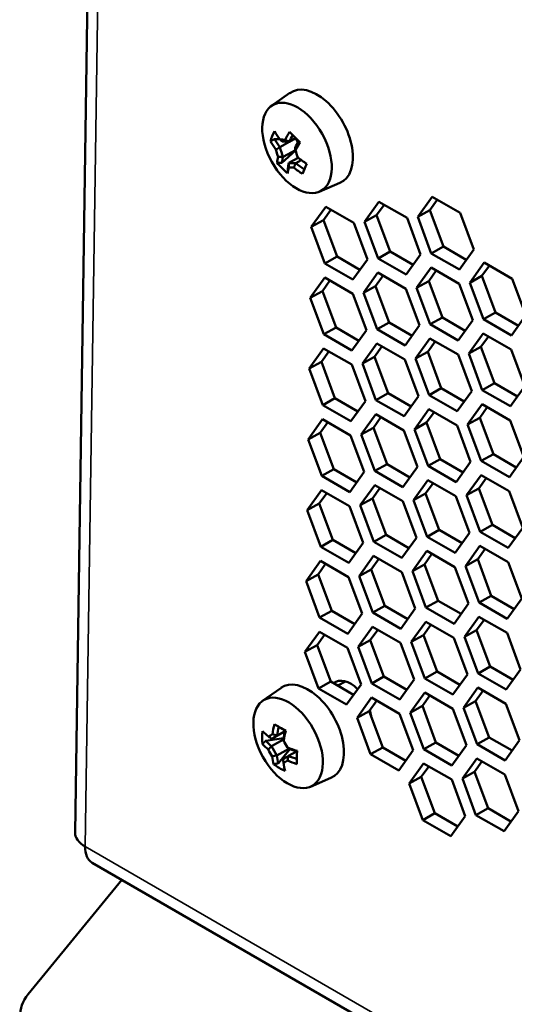
# Model space of a CAD drawing. Units: millimetres. Extents: x 50 to 2100, y 0 to 1485.
# Drawn here: x 1249 to 1263, y 414 to 442 of the extents above; entities that cross this region are included whole.
import ezdxf

# ---------------------------------------------------------------- set-up
doc = ezdxf.new("R2010")
doc.units = ezdxf.units.MM
doc.header["$LTSCALE"] = 5
doc.layers.add('Sichtbar (ISO)', color=7, linetype='Continuous', lineweight=50)
doc.layers.add('Sichtbar schmal (ISO)', color=7, linetype='Continuous', lineweight=35)

msp = doc.modelspace()

# ---------------------------------------------------------------- linework, layer by layer
at = {"layer": 'Sichtbar (ISO)'}
for p, q in [((1250.915, 449.977), (1250.444, 418.549)), ((1256.158, 439.665), (1256.688, 440.04)), ((1256.86, 438.727), (1256.673, 438.623)), ((1256.396, 438.701), (1256.249, 438.7)), ((1256.83, 438.705), (1256.404, 438.468)), ((1256.83, 438.705), (1256.82, 438.705)), ((1256.83, 438.705), (1256.897, 438.68)), ((1256.9, 438.688), (1256.897, 438.68)), ((1256.897, 438.68), (1256.923, 438.594)), ((1256.463, 438.012), (1256.86, 438.364)), ((1256.494, 438.18), (1256.856, 438.382)), ((1256.932, 438.157), (1256.664, 438.007)), ((1256.867, 438), (1257.025, 438.088)), ((1257.548, 437.171), (1258.145, 437.424)), ((1260.409, 436.437), (1260.829, 437.025)), ((1260.829, 437.025), (1261.646, 436.553)), ((1257.316, 436.146), (1257.736, 436.734)), ((1257.736, 436.734), (1258.553, 436.262)), ((1258.862, 436.291), (1259.283, 436.879)), ((1259.433, 436.792), (1259.216, 436.488)), ((1259.283, 436.879), (1260.099, 436.408)), ((1260.98, 436.938), (1260.762, 436.634)), ((1257.887, 436.647), (1257.669, 436.343)), ((1258.862, 436.291), (1259.216, 436.488)), ((1259.216, 436.488), (1259.612, 435.429)), ((1260.409, 436.437), (1260.762, 436.634)), ((1260.804, 435.378), (1260.409, 436.437)), ((1260.762, 436.634), (1261.158, 435.575)), ((1261.646, 436.553), (1262.041, 435.494)), ((1257.316, 436.146), (1257.669, 436.343)), ((1257.712, 435.087), (1257.316, 436.146)), ((1257.669, 436.343), (1258.065, 435.284)), ((1258.553, 436.262), (1258.949, 435.203)), ((1259.258, 435.232), (1258.862, 436.291)), ((1260.099, 436.408), (1260.495, 435.349)), ((1260.804, 435.378), (1261.158, 435.575)), ((1261.158, 435.575), (1261.824, 435.19)), ((1257.712, 435.087), (1258.065, 435.284)), ((1258.065, 435.284), (1258.731, 434.899)), ((1259.258, 435.232), (1259.612, 435.429)), ((1259.612, 435.429), (1260.278, 435.045)), ((1260.495, 435.349), (1260.075, 434.761)), ((1261.621, 434.906), (1260.804, 435.378)), ((1262.041, 435.494), (1261.621, 434.906)), ((1258.528, 434.615), (1257.712, 435.087)), ((1258.949, 435.203), (1258.528, 434.615)), ((1260.075, 434.761), (1259.258, 435.232)), ((1261.924, 434.524), (1262.345, 435.112)), ((1262.495, 435.025), (1262.277, 434.721)), ((1262.345, 435.112), (1263.161, 434.64)), ((1258.831, 434.233), (1259.252, 434.821)), ((1259.402, 434.734), (1259.185, 434.43)), ((1259.252, 434.821), (1260.068, 434.349)), ((1260.378, 434.378), (1260.798, 434.966)), ((1260.949, 434.879), (1260.731, 434.575)), ((1260.798, 434.966), (1261.615, 434.495)), ((1261.924, 434.524), (1262.277, 434.721)), ((1262.277, 434.721), (1262.673, 433.662)), ((1257.285, 434.087), (1257.706, 434.675)), ((1257.856, 434.588), (1257.638, 434.284)), ((1257.706, 434.675), (1258.522, 434.204)), ((1258.831, 434.233), (1259.185, 434.43)), ((1259.185, 434.43), (1259.581, 433.371)), ((1260.378, 434.378), (1260.731, 434.575)), ((1260.731, 434.575), (1261.127, 433.516)), ((1261.615, 434.495), (1262.011, 433.435)), ((1262.32, 433.465), (1261.924, 434.524)), ((1263.161, 434.64), (1263.557, 433.581)), ((1257.285, 434.087), (1257.638, 434.284)), ((1257.638, 434.284), (1258.034, 433.225)), ((1258.522, 434.204), (1258.918, 433.144)), ((1259.227, 433.174), (1258.831, 434.233)), ((1260.068, 434.349), (1260.464, 433.29)), ((1260.773, 433.319), (1260.378, 434.378)), ((1257.681, 433.028), (1257.285, 434.087)), ((1262.32, 433.465), (1262.673, 433.662)), ((1262.673, 433.662), (1263.339, 433.277)), ((1263.557, 433.581), (1263.136, 432.993)), ((1259.227, 433.174), (1259.581, 433.371)), ((1259.581, 433.371), (1260.247, 432.986)), ((1260.464, 433.29), (1260.044, 432.702)), ((1260.773, 433.319), (1261.127, 433.516)), ((1261.59, 432.848), (1260.773, 433.319)), ((1261.127, 433.516), (1261.793, 433.131)), ((1262.011, 433.435), (1261.59, 432.848)), ((1263.136, 432.993), (1262.32, 433.465)), ((1257.681, 433.028), (1258.034, 433.225)), ((1258.497, 432.557), (1257.681, 433.028)), ((1258.034, 433.225), (1258.7, 432.84)), ((1258.918, 433.144), (1258.497, 432.557)), ((1260.044, 432.702), (1259.227, 433.174)), ((1261.893, 432.465), (1262.314, 433.053)), ((1262.314, 433.053), (1263.13, 432.581)), ((1258.8, 432.174), (1259.221, 432.762)), ((1259.221, 432.762), (1260.038, 432.29)), ((1260.347, 432.32), (1260.767, 432.907)), ((1260.918, 432.82), (1260.7, 432.516)), ((1260.767, 432.907), (1261.584, 432.436)), ((1262.464, 432.966), (1262.247, 432.662)), ((1257.254, 432.029), (1257.675, 432.616)), ((1257.825, 432.529), (1257.608, 432.225)), ((1257.675, 432.616), (1258.491, 432.145)), ((1259.371, 432.675), (1259.154, 432.371)), ((1260.347, 432.32), (1260.7, 432.516)), ((1260.7, 432.516), (1261.096, 431.457)), ((1261.584, 432.436), (1261.98, 431.377)), ((1261.893, 432.465), (1262.247, 432.662)), ((1262.289, 431.406), (1261.893, 432.465)), ((1262.247, 432.662), (1262.642, 431.603)), ((1263.13, 432.581), (1263.526, 431.522)), ((1257.254, 432.029), (1257.608, 432.225)), ((1257.608, 432.225), (1258.004, 431.166)), ((1258.491, 432.145), (1258.887, 431.086)), ((1258.8, 432.174), (1259.154, 432.371)), ((1259.196, 431.115), (1258.8, 432.174)), ((1259.154, 432.371), (1259.55, 431.312)), ((1260.038, 432.29), (1260.433, 431.231)), ((1260.743, 431.26), (1260.347, 432.32)), ((1257.65, 430.969), (1257.254, 432.029)), ((1262.289, 431.406), (1262.642, 431.603)), ((1262.642, 431.603), (1263.309, 431.218)), ((1259.196, 431.115), (1259.55, 431.312)), ((1259.55, 431.312), (1260.216, 430.927)), ((1260.743, 431.26), (1261.096, 431.457)), ((1261.096, 431.457), (1261.762, 431.073)), ((1261.98, 431.377), (1261.559, 430.789)), ((1263.105, 430.934), (1262.289, 431.406)), ((1263.526, 431.522), (1263.105, 430.934)), ((1257.65, 430.969), (1258.004, 431.166)), ((1258.004, 431.166), (1258.67, 430.782)), ((1258.887, 431.086), (1258.467, 430.498)), ((1260.013, 430.643), (1259.196, 431.115)), ((1260.433, 431.231), (1260.013, 430.643)), ((1261.559, 430.789), (1260.743, 431.26)), ((1261.862, 430.406), (1262.283, 430.994)), ((1262.283, 430.994), (1263.099, 430.523)), ((1258.467, 430.498), (1257.65, 430.969)), ((1258.77, 430.115), (1259.19, 430.703)), ((1259.19, 430.703), (1260.007, 430.232)), ((1260.316, 430.261), (1260.736, 430.849)), ((1260.887, 430.762), (1260.669, 430.458)), ((1260.736, 430.849), (1261.553, 430.377)), ((1262.433, 430.907), (1262.216, 430.603)), ((1257.223, 429.97), (1257.644, 430.558)), ((1257.794, 430.471), (1257.577, 430.167)), ((1257.644, 430.558), (1258.46, 430.086)), ((1259.341, 430.616), (1259.123, 430.312)), ((1260.316, 430.261), (1260.669, 430.458)), ((1260.669, 430.458), (1261.065, 429.399)), ((1261.862, 430.406), (1262.216, 430.603)), ((1262.216, 430.603), (1262.612, 429.544)), ((1263.099, 430.523), (1263.495, 429.463)), ((1257.223, 429.97), (1257.577, 430.167)), ((1257.577, 430.167), (1257.973, 429.108)), ((1258.77, 430.115), (1259.123, 430.312)), ((1259.123, 430.312), (1259.519, 429.253)), ((1260.007, 430.232), (1260.403, 429.172)), ((1260.712, 429.202), (1260.316, 430.261)), ((1261.553, 430.377), (1261.949, 429.318)), ((1262.258, 429.347), (1261.862, 430.406)), ((1257.619, 428.911), (1257.223, 429.97)), ((1258.46, 430.086), (1258.856, 429.027)), ((1259.166, 429.056), (1258.77, 430.115)), ((1260.712, 429.202), (1261.065, 429.399)), ((1261.065, 429.399), (1261.731, 429.014)), ((1261.949, 429.318), (1261.528, 428.73)), ((1262.258, 429.347), (1262.612, 429.544)), ((1263.075, 428.876), (1262.258, 429.347)), ((1262.612, 429.544), (1263.278, 429.159)), ((1263.495, 429.463), (1263.075, 428.876)), ((1257.619, 428.911), (1257.973, 429.108)), ((1257.973, 429.108), (1258.639, 428.723)), ((1258.856, 429.027), (1258.436, 428.439)), ((1259.166, 429.056), (1259.519, 429.253)), ((1259.982, 428.585), (1259.166, 429.056)), ((1259.519, 429.253), (1260.185, 428.868)), ((1260.403, 429.172), (1259.982, 428.585)), ((1261.528, 428.73), (1260.712, 429.202)), ((1258.436, 428.439), (1257.619, 428.911)), ((1260.285, 428.202), (1260.706, 428.79)), ((1260.856, 428.703), (1260.639, 428.399)), ((1260.706, 428.79), (1261.522, 428.318)), ((1261.831, 428.348), (1262.252, 428.935)), ((1262.402, 428.848), (1262.185, 428.545)), ((1262.252, 428.935), (1263.068, 428.464)), ((1257.192, 427.911), (1257.613, 428.499)), ((1257.763, 428.412), (1257.546, 428.108)), ((1257.613, 428.499), (1258.429, 428.027)), ((1258.739, 428.057), (1259.159, 428.644)), ((1259.31, 428.557), (1259.092, 428.253)), ((1259.159, 428.644), (1259.976, 428.173)), ((1261.831, 428.348), (1262.185, 428.545)), ((1262.185, 428.545), (1262.581, 427.485)), ((1263.068, 428.464), (1263.464, 427.405)), ((1258.739, 428.057), (1259.092, 428.253)), ((1259.092, 428.253), (1259.488, 427.194)), ((1259.976, 428.173), (1260.372, 427.114)), ((1260.285, 428.202), (1260.639, 428.399)), ((1260.681, 427.143), (1260.285, 428.202)), ((1260.639, 428.399), (1261.034, 427.34)), ((1261.522, 428.318), (1261.918, 427.259)), ((1262.227, 427.288), (1261.831, 428.348)), ((1257.192, 427.911), (1257.546, 428.108)), ((1257.588, 426.852), (1257.192, 427.911)), ((1257.546, 428.108), (1257.942, 427.049)), ((1258.429, 428.027), (1258.825, 426.968)), ((1259.135, 426.997), (1258.739, 428.057)), ((1260.681, 427.143), (1261.034, 427.34)), ((1261.034, 427.34), (1261.701, 426.955)), ((1262.227, 427.288), (1262.581, 427.485)), ((1263.044, 426.817), (1262.227, 427.288)), ((1262.581, 427.485), (1263.247, 427.101)), ((1263.464, 427.405), (1263.044, 426.817)), ((1257.588, 426.852), (1257.942, 427.049)), ((1257.942, 427.049), (1258.608, 426.664)), ((1259.135, 426.997), (1259.488, 427.194)), ((1259.951, 426.526), (1259.135, 426.997)), ((1259.488, 427.194), (1260.154, 426.81)), ((1260.372, 427.114), (1259.951, 426.526)), ((1261.497, 426.671), (1260.681, 427.143)), ((1261.918, 427.259), (1261.497, 426.671)), ((1258.405, 426.38), (1257.588, 426.852)), ((1258.825, 426.968), (1258.405, 426.38)), ((1260.254, 426.143), (1260.675, 426.731)), ((1260.675, 426.731), (1261.491, 426.26)), ((1261.801, 426.289), (1262.221, 426.877)), ((1262.372, 426.79), (1262.154, 426.486)), ((1262.221, 426.877), (1263.038, 426.405)), ((1257.162, 425.852), (1257.582, 426.44)), ((1257.582, 426.44), (1258.399, 425.969)), ((1258.708, 425.998), (1259.128, 426.586)), ((1259.279, 426.499), (1259.061, 426.195)), ((1259.128, 426.586), (1259.945, 426.114)), ((1260.825, 426.644), (1260.608, 426.34)), ((1261.801, 426.289), (1262.154, 426.486)), ((1262.154, 426.486), (1262.55, 425.427)), ((1263.038, 426.405), (1263.434, 425.346)), ((1257.733, 426.353), (1257.515, 426.049)), ((1258.708, 425.998), (1259.061, 426.195)), ((1259.061, 426.195), (1259.457, 425.136)), ((1260.254, 426.143), (1260.608, 426.34)), ((1260.65, 425.084), (1260.254, 426.143)), ((1260.608, 426.34), (1261.004, 425.281)), ((1261.491, 426.26), (1261.887, 425.2)), ((1262.196, 425.23), (1261.801, 426.289)), ((1257.162, 425.852), (1257.515, 426.049)), ((1257.557, 424.793), (1257.162, 425.852)), ((1257.515, 426.049), (1257.911, 424.99)), ((1258.399, 425.969), (1258.795, 424.909)), ((1259.104, 424.939), (1258.708, 425.998)), ((1259.945, 426.114), (1260.341, 425.055)), ((1260.65, 425.084), (1261.004, 425.281)), ((1261.004, 425.281), (1261.67, 424.897)), ((1262.196, 425.23), (1262.55, 425.427)), ((1262.55, 425.427), (1263.216, 425.042)), ((1263.434, 425.346), (1263.013, 424.758)), ((1257.557, 424.793), (1257.911, 424.99)), ((1257.911, 424.99), (1258.577, 424.605)), ((1259.104, 424.939), (1259.457, 425.136)), ((1259.457, 425.136), (1260.123, 424.751)), ((1260.341, 425.055), (1259.92, 424.467)), ((1261.467, 424.613), (1260.65, 425.084)), ((1261.887, 425.2), (1261.467, 424.613)), ((1263.013, 424.758), (1262.196, 425.23)), ((1258.374, 424.322), (1257.557, 424.793)), ((1258.795, 424.909), (1258.374, 424.322)), ((1259.92, 424.467), (1259.104, 424.939)), ((1261.77, 424.23), (1262.19, 424.818)), ((1262.341, 424.731), (1262.123, 424.427)), ((1262.19, 424.818), (1263.007, 424.346)), ((1258.677, 423.939), (1259.098, 424.527)), ((1259.248, 424.44), (1259.031, 424.136)), ((1259.098, 424.527), (1259.914, 424.055)), ((1260.223, 424.085), (1260.644, 424.672)), ((1260.794, 424.586), (1260.577, 424.282)), ((1260.644, 424.672), (1261.46, 424.201)), ((1261.77, 424.23), (1262.123, 424.427)), ((1262.123, 424.427), (1262.519, 423.368)), ((1257.131, 423.794), (1257.551, 424.381)), ((1257.702, 424.294), (1257.484, 423.99)), ((1257.551, 424.381), (1258.368, 423.91)), ((1258.677, 423.939), (1259.031, 424.136)), ((1259.031, 424.136), (1259.426, 423.077)), ((1260.223, 424.085), (1260.577, 424.282)), ((1260.577, 424.282), (1260.973, 423.222)), ((1261.46, 424.201), (1261.856, 423.142)), ((1262.166, 423.171), (1261.77, 424.23)), ((1263.007, 424.346), (1263.403, 423.287)), ((1257.131, 423.794), (1257.484, 423.99)), ((1257.484, 423.99), (1257.88, 422.931)), ((1258.368, 423.91), (1258.764, 422.851)), ((1259.073, 422.88), (1258.677, 423.939)), ((1259.914, 424.055), (1260.31, 422.996)), ((1260.619, 423.025), (1260.223, 424.085)), ((1257.527, 422.734), (1257.131, 423.794)), ((1262.166, 423.171), (1262.519, 423.368)), ((1262.519, 423.368), (1263.185, 422.983)), ((1263.403, 423.287), (1262.982, 422.699)), ((1259.073, 422.88), (1259.426, 423.077)), ((1259.426, 423.077), (1260.093, 422.692)), ((1260.31, 422.996), (1259.889, 422.408)), ((1260.619, 423.025), (1260.973, 423.222)), ((1261.436, 422.554), (1260.619, 423.025)), ((1260.973, 423.222), (1261.639, 422.838)), ((1261.856, 423.142), (1261.436, 422.554)), ((1262.982, 422.699), (1262.166, 423.171)), ((1255.899, 422.371), (1256.429, 422.746)), ((1257.527, 422.734), (1257.88, 422.931)), ((1258.343, 422.263), (1257.527, 422.734)), ((1257.88, 422.931), (1258.546, 422.547)), ((1258.084, 422.814), (1258.31, 422.939)), ((1258.764, 422.851), (1258.343, 422.263)), ((1259.889, 422.408), (1259.073, 422.88)), ((1261.739, 422.171), (1262.159, 422.759)), ((1262.159, 422.759), (1262.976, 422.288)), ((1258.646, 421.88), (1259.067, 422.468)), ((1259.067, 422.468), (1259.883, 421.997)), ((1260.192, 422.026), (1260.613, 422.614)), ((1260.763, 422.527), (1260.546, 422.223)), ((1260.613, 422.614), (1261.43, 422.142)), ((1262.31, 422.672), (1262.092, 422.368)), ((1259.217, 422.381), (1259, 422.077)), ((1260.192, 422.026), (1260.546, 422.223)), ((1260.546, 422.223), (1260.942, 421.164)), ((1261.43, 422.142), (1261.825, 421.083)), ((1261.739, 422.171), (1262.092, 422.368)), ((1262.135, 421.112), (1261.739, 422.171)), ((1262.092, 422.368), (1262.488, 421.309)), ((1262.976, 422.288), (1263.372, 421.228)), ((1258.646, 421.88), (1259, 422.077)), ((1259.042, 420.821), (1258.646, 421.88)), ((1259, 422.077), (1259.396, 421.018)), ((1259.883, 421.997), (1260.279, 420.937)), ((1260.588, 420.967), (1260.192, 422.026)), ((1256.509, 421.285), (1255.99, 421.211)), ((1256.163, 421.271), (1256.545, 421.484)), ((1256.546, 421.488), (1256.322, 421.363)), ((1262.135, 421.112), (1262.488, 421.309)), ((1262.488, 421.309), (1263.154, 420.925)), ((1256.506, 421.251), (1256.16, 421.059)), ((1256.314, 420.786), (1256.666, 420.982)), ((1256.358, 420.559), (1256.696, 420.97)), ((1259.042, 420.821), (1259.396, 421.018)), ((1259.396, 421.018), (1260.062, 420.633)), ((1260.588, 420.967), (1260.942, 421.164)), ((1261.405, 420.495), (1260.588, 420.967)), ((1260.942, 421.164), (1261.608, 420.779)), ((1261.825, 421.083), (1261.405, 420.495)), ((1262.951, 420.641), (1262.135, 421.112)), ((1263.372, 421.228), (1262.951, 420.641)), ((1256.656, 420.772), (1256.884, 420.899)), ((1259.859, 420.35), (1259.042, 420.821)), ((1260.279, 420.937), (1259.859, 420.35)), ((1261.708, 420.113), (1262.129, 420.7)), ((1262.129, 420.7), (1262.945, 420.229)), ((1260.162, 419.967), (1260.582, 420.555)), ((1260.733, 420.468), (1260.515, 420.164)), ((1260.582, 420.555), (1261.399, 420.083)), ((1262.279, 420.614), (1262.061, 420.31)), ((1257.289, 419.878), (1257.886, 420.131)), ((1260.162, 419.967), (1260.515, 420.164)), ((1260.515, 420.164), (1260.911, 419.105)), ((1261.708, 420.113), (1262.061, 420.31)), ((1262.104, 419.053), (1261.708, 420.113)), ((1262.061, 420.31), (1262.457, 419.25)), ((1262.945, 420.229), (1263.341, 419.17)), ((1260.558, 418.908), (1260.162, 419.967)), ((1261.399, 420.083), (1261.795, 419.024)), ((1262.104, 419.053), (1262.457, 419.25)), ((1262.457, 419.25), (1263.123, 418.866)), ((1260.558, 418.908), (1260.911, 419.105)), ((1260.911, 419.105), (1261.577, 418.72)), ((1261.795, 419.024), (1261.374, 418.436)), ((1262.92, 418.582), (1262.104, 419.053)), ((1263.341, 419.17), (1262.92, 418.582)), ((1261.374, 418.436), (1260.558, 418.908)), ((1250.725, 418.119), (1250.725, 418.147)), ((1250.725, 418.119), (1250.737, 418.112)), ((1250.731, 418.13), (1250.731, 418.144)), ((1250.737, 418.126), (1250.731, 418.13)), ((1250.944, 417.668), (1352.061, 359.289)), ((1251.809, 417.169), (1249.082, 413.849))]:
    msp.add_line(p, q, dxfattribs=at)
for centre, major_axis, ratio, start_param, end_param in [((1257.465, 438.759), (-0.73, 1.31), 0.587338, 3.078059, 6.346719), ((1258.429, 438.799), (-2.3, -0.647), 0.593271, 5.755566, 5.950201), ((1258.368, 439.376), (-2.264, 0.916), 0.731619, 0.744108, 0.877186), ((1258.155, 439.384), (-1.737, -1.716), 0.346074, 5.312514, 5.445592), ((1258.223, 439.315), (1.669, 1.649), 0.346074, 2.201015, 2.315146), ((1257.99, 438.816), (-1.891, 1.46), 0.340211, 1.096592, 1.291227), ((1258.249, 439.082), (2.264, -0.916), 0.731619, 3.8857, 4.018779), ((1258.276, 439.147), (-2.175, 0.88), 0.731619, 0.753631, 0.888332), ((1258.089, 439.238), (0.09, 2.324), 0.762044, 1.938546, 2.072187), ((1258.183, 439.634), (-2.304, -0.716), 0.272621, 0.609841, 0.703446), ((1258.212, 439.541), (2.221, 0.69), 0.272621, 3.731416, 3.865057), ((1258.394, 439.143), (-1.669, -1.649), 0.346074, 5.341653, 5.456738), ((1265.998, 415.179), (-7.681, 25.635), 0.21421, 0.373142, 0.373286), ((1258.462, 439.074), (1.737, 1.716), 0.346074, 2.170921, 2.303999), ((1258.023, 439.24), (-0.093, -2.411), 0.762044, 5.100156, 5.193761), ((1258.155, 439.384), (-1.737, -1.716), 0.346074, 5.767895, 5.900973), ((1258.223, 439.315), (-1.669, -1.649), 0.346074, 5.756749, 5.89145), ((1250.619, 463.279), (7.681, -25.635), 0.21421, 6.004389, 6.004533), ((1258.594, 439.218), (0.093, 2.411), 0.762044, 1.958564, 2.052169), ((1258.368, 439.376), (-2.264, 0.916), 0.731619, 1.199489, 1.332567), ((1258.235, 439.423), (-2.236, -0.841), 0.927224, 0.294861, 0.489496), ((1258.462, 439.074), (-1.737, -1.716), 0.346074, 5.767895, 5.900973), ((1258.394, 439.143), (-1.669, -1.649), 0.346074, 5.756749, 5.89145), ((1258.435, 438.824), (2.304, 0.716), 0.272621, 3.751434, 3.845039), ((1258.405, 438.917), (-2.221, -0.69), 0.272621, 0.589823, 0.723464), ((1258.249, 439.082), (2.264, -0.916), 0.731619, 4.341082, 4.47416), ((1241.475, 439.574), (18.694, 0.115), 0.157046, 5.678608, 5.678752), ((1258.276, 439.147), (-2.175, 0.88), 0.731619, 1.188343, 1.322601), ((1257.796, 439.44), (0.911, 2.209), 0.006258, 2.294193, 2.488828), ((1258.443, 422.155), (-0.426, 0.764), 0.587338, 5.159721, 6.408154), ((1257.206, 421.466), (-0.73, 1.31), 0.587338, 3.078059, 6.346719), ((1258.443, 422.155), (0.426, -0.764), 0.587338, 0.972562, 1.190154), ((1257.885, 422.03), (-1.221, -2.115), 0.57735, 5.186104, 5.319182), ((1257.848, 421.431), (-2.218, 0.887), 0.197782, 0.843676, 1.038311), ((1257.958, 421.988), (1.173, 2.032), 0.57735, 2.066823, 2.188736), ((1258.193, 421.63), (-2.162, -1.018), 0.793599, 5.815502, 6.010137), ((1258.052, 422.127), (-2.441, 0.037), 0.567186, 0.499744, 0.632822), ((1257.833, 422.32), (-2.101, -1.185), 0.007187, 5.608598, 5.702203), ((1257.883, 422.231), (2.026, 1.143), 0.007187, 2.446987, 2.580628), ((1271.194, 429.914), (-15.035, -8.643), 0.004811, 0.018866, 0.019009), ((1258.141, 421.883), (-1.173, -2.032), 0.57735, 5.207405, 5.330329), ((1271.077, 399.245), (-13.656, 24.197), 0.211048, 0.324745, 0.324889), ((1258.214, 421.841), (1.221, 2.115), 0.57735, 2.044511, 2.17759), ((1258.047, 421.744), (2.441, -0.037), 0.567186, 3.641337, 3.774415), ((1258.048, 421.829), (-2.346, 0.035), 0.567186, 0.509268, 0.643969), ((1257.877, 421.836), (-1.163, 2.014), 0.809309, 1.49174, 1.625381), ((1258.274, 422.065), (-1.206, 2.09), 0.809309, 1.511758, 1.605363), ((1258.052, 422.127), (-2.441, 0.037), 0.567186, 0.955125, 1.088204), ((1258.051, 422.042), (2.346, -0.035), 0.567186, 4.085572, 4.208001), ((1257.825, 421.806), (1.206, -2.09), 0.809309, 4.65335, 4.746955), ((1257.885, 422.03), (-1.221, -2.115), 0.57735, 5.641486, 5.774564), ((1245.022, 444.626), (13.656, -24.197), 0.211048, 5.955992, 5.956136), ((1257.958, 421.988), (1.173, 2.032), 0.57735, 2.488746, 2.623447), ((1258.216, 421.64), (-2.026, -1.143), 0.007187, 5.58858, 5.722221), ((1244.905, 413.957), (15.035, 8.643), 0.004811, 0.670804, 0.670947), ((1258.048, 421.829), (-2.346, 0.035), 0.567186, 0.943979, 1.065377), ((1257.514, 422.023), (0.383, 2.358), 0.206586, 2.091828, 2.286463), ((1257.859, 422.222), (-1.991, -1.321), 0.784795, 0.274752, 0.469387), ((1258.266, 421.551), (2.101, 1.185), 0.007187, 2.467005, 2.56061), ((1258.214, 421.841), (1.221, 2.115), 0.57735, 2.499893, 2.632971), ((1258.047, 421.744), (2.441, -0.037), 0.567186, 4.096718, 4.229796), ((1251.444, 418.534), (-1, 0.015), 0.567186, 0, 0.793974), ((1251.444, 418.534), (-0.5, -0.866), 0.57735, 5.480334, 6.283185), ((1249.789, 413.441), (-0.833, -0.553), 0.784867, 5.08408, 6.654877)]:
    msp.add_ellipse(centre, major_axis=major_axis, ratio=ratio, start_param=start_param, end_param=end_param, dxfattribs=at)
for centre in [(1256.9, 438.444), (1256.641, 421.151)]:
    msp.add_ellipse(centre, major_axis=(0.696, -1.249), ratio=0.587338, dxfattribs=at)
for points, weights in [([(1256.13, 438.634), (1256.191, 438.668), (1256.249, 438.7)], [1, 1.00021127768, 1]), ([(1256.404, 438.466), (1256.404, 438.467), (1256.404, 438.468)], [0.964193433179, 0.96418206468, 0.96417070127]), ([(1256.672, 438.623), (1256.672, 438.623), (1256.673, 438.623)], [0.964193433179, 0.96418206468, 0.96417070127]), ([(1256.463, 438.012), (1256.394, 438.014), (1256.322, 438.016)], [1, 1.0002112777, 1]), ([(1256.664, 438.007), (1256.664, 438.007), (1256.664, 438.007)], [0.964193433179, 0.96418206468, 0.96417070127]), ([(1256.628, 437.706), (1256.631, 437.774), (1256.633, 437.839)], [1, 1.00021127773, 1]), ([(1256.321, 421.363), (1256.322, 421.363), (1256.322, 421.363)], [0.964193433179, 0.96418206468, 0.96417070127]), ([(1255.894, 421.113), (1255.943, 421.163), (1255.99, 421.211)], [1, 1.00021127768, 1]), ([(1256.16, 421.057), (1256.16, 421.058), (1256.16, 421.059)], [0.964193433179, 0.96418206468, 0.96417070127]), ([(1256.658, 420.986), (1256.658, 420.985), (1256.659, 420.985)], [0.964193433179, 0.96418206468, 0.96417070127]), ([(1256.358, 420.559), (1256.293, 420.543), (1256.224, 420.527)], [1, 1.0002112777, 1])]:
    msp.add_rational_spline(points, weights, degree=2, dxfattribs=at)
for points in [[(1256.287, 438.394), (1256.326, 438.418), (1256.365, 438.442), (1256.404, 438.466)], [(1256.406, 438.688), (1256.427, 438.669), (1256.449, 438.649), (1256.471, 438.63)], [(1256.552, 438.682), (1256.592, 438.662), (1256.632, 438.642), (1256.672, 438.623)], [(1256.858, 438.372), (1256.853, 438.398), (1256.848, 438.423), (1256.843, 438.449)], [(1256.351, 438.187), (1256.398, 438.185), (1256.446, 438.183), (1256.493, 438.181)], [(1256.658, 437.877), (1256.66, 437.92), (1256.662, 437.964), (1256.664, 438.007)], [(1256.804, 437.871), (1256.824, 437.914), (1256.845, 437.957), (1256.865, 437.999)], [(1256.071, 421.337), (1256.102, 421.315), (1256.133, 421.293), (1256.163, 421.271)], [(1256.186, 421.404), (1256.231, 421.39), (1256.276, 421.376), (1256.321, 421.363)], [(1256.514, 421.214), (1256.511, 421.228), (1256.508, 421.242), (1256.505, 421.256)], [(1256.066, 420.955), (1256.097, 420.989), (1256.129, 421.023), (1256.16, 421.057)], [(1256.625, 421.017), (1256.636, 421.007), (1256.647, 420.996), (1256.658, 420.986)], [(1256.176, 420.758), (1256.222, 420.768), (1256.267, 420.777), (1256.312, 420.787)], [(1256.505, 420.569), (1256.502, 420.606), (1256.499, 420.643), (1256.496, 420.68)], [(1256.62, 420.635), (1256.631, 420.681), (1256.643, 420.726), (1256.654, 420.772)]]:
    msp.add_open_spline(points, degree=3, dxfattribs=at)
at = {"layer": 'Sichtbar schmal (ISO)'}
for p, q in [((1251.206, 449.433), (1250.737, 418.14)), ((1250.737, 418.14), (1351.854, 359.761))]:
    msp.add_line(p, q, dxfattribs=at)

doc.saveas('drawing.dxf')
